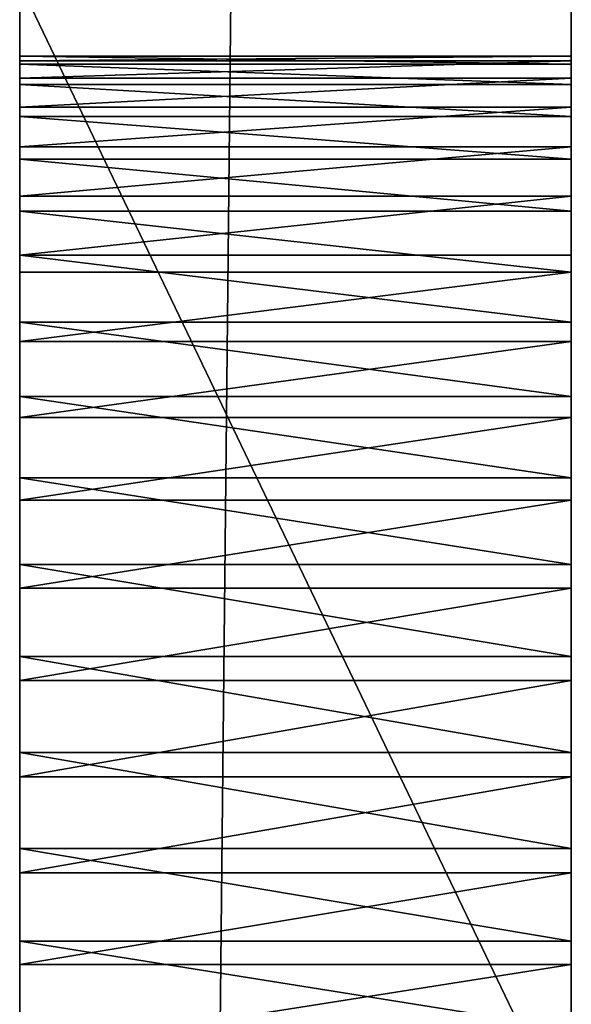
# Model space of a CAD drawing. Units: millimetres. Extents: x -774 to 772, y -752 to 824.
# Drawn here: x 740 to 755, y -165 to -139 of the extents above; entities that cross this region are included whole.
import ezdxf

# ---------------------------------------------------------------- set-up
doc = ezdxf.new("R2010")
doc.units = ezdxf.units.MM
doc.layers.get('0').update_dxf_attribs({"true_color": 0xff5454})

# ---------------------------------------------------------------- blocks, each defined once
blk = doc.blocks.new('Group_7')
for p, q in [((-10, 0), (-10, 1478.617)), ((5, 0), (5, 1478.617)), ((-10, 565.985, 299.675), (-10, 534.739, 313.297)), ((5, 565.985, 299.675), (5, 534.739, 313.297)), ((-10, 564.009, 250.291), (5, 564.009, 250.291)), ((-10, 564.009, 250.291), (-10, 563.878, 247.572)), ((-10, 563.788, 253.003), (-10, 564.009, 250.291)), ((-10, 563.878, 247.572), (5, 563.878, 247.572)), ((-10, 563.878, 247.572), (-10, 563.409, 244.957)), ((-10, 563.788, 253.003), (5, 563.788, 253.003)), ((-10, 563.233, 255.599), (-10, 563.788, 253.003)), ((5, 563.788, 253.003), (5, 564.009, 250.291)), ((5, 564.009, 250.291), (5, 563.878, 247.572)), ((5, 563.878, 247.572), (5, 563.409, 244.957)), ((5, 563.233, 255.599), (5, 563.788, 253.003)), ((-10, 563.409, 244.957), (5, 563.409, 244.957)), ((-10, 563.409, 244.957), (-10, 562.624, 242.471)), ((5, 563.409, 244.957), (5, 562.624, 242.471)), ((-10, 563.233, 255.599), (5, 563.233, 255.599)), ((-10, 562.367, 258.056), (-10, 563.233, 255.599)), ((5, 562.367, 258.056), (5, 563.233, 255.599)), ((-10, 562.624, 242.471), (5, 562.624, 242.471)), ((-10, 562.624, 242.471), (-10, 561.547, 240.139)), ((5, 562.624, 242.471), (5, 561.547, 240.139)), ((-10, 562.367, 258.056), (5, 562.367, 258.056)), ((-10, 561.213, 260.348), (-10, 562.367, 258.056)), ((5, 561.213, 260.348), (5, 562.367, 258.056)), ((-10, 561.547, 240.139), (5, 561.547, 240.139)), ((-10, 561.547, 240.139), (-10, 560.199, 237.985)), ((5, 561.547, 240.139), (5, 560.199, 237.985)), ((-10, 561.213, 260.348), (5, 561.213, 260.348)), ((-10, 559.795, 262.453), (-10, 561.213, 260.348)), ((5, 559.795, 262.453), (5, 561.213, 260.348)), ((-10, 560.199, 237.985), (5, 560.199, 237.985)), ((-10, 560.199, 237.985), (-10, 558.603, 236.032)), ((5, 560.199, 237.985), (5, 558.603, 236.032)), ((-10, 559.795, 262.453), (5, 559.795, 262.453)), ((-10, 558.136, 264.347), (-10, 559.795, 262.453)), ((5, 558.136, 264.347), (5, 559.795, 262.453)), ((-10, 558.603, 236.032), (5, 558.603, 236.032)), ((-10, 558.603, 236.032), (-10, 556.783, 234.306)), ((5, 558.603, 236.032), (5, 556.783, 234.306)), ((-10, 558.136, 264.347), (5, 558.136, 264.347)), ((-10, 556.259, 266.007), (-10, 558.136, 264.347)), ((5, 556.259, 266.007), (5, 558.136, 264.347)), ((-10, 556.783, 234.306), (5, 556.783, 234.306)), ((-10, 556.783, 234.306), (-10, 554.76, 232.831)), ((5, 556.783, 234.306), (5, 554.76, 232.831)), ((-10, 556.259, 266.007), (5, 556.259, 266.007)), ((-10, 554.189, 267.41), (-10, 556.259, 266.007)), ((5, 554.189, 267.41), (5, 556.259, 266.007)), ((-10, 554.76, 232.831), (5, 554.76, 232.831)), ((-10, 554.76, 232.831), (-10, 552.557, 231.63)), ((5, 554.76, 232.831), (5, 552.557, 231.63)), ((-10, 554.189, 267.41), (5, 554.189, 267.41)), ((-10, 551.947, 268.531), (-10, 554.189, 267.41)), ((5, 551.947, 268.531), (5, 554.189, 267.41)), ((-10, 552.557, 231.63), (5, 552.557, 231.63)), ((-10, 552.557, 231.63), (-10, 550.196, 230.729)), ((5, 552.557, 231.63), (5, 550.196, 230.729)), ((-10, 551.947, 268.531), (5, 551.947, 268.531)), ((-10, 549.558, 269.347), (-10, 551.947, 268.531)), ((5, 549.558, 269.347), (5, 551.947, 268.531)), ((-10, 550.196, 230.729), (5, 550.196, 230.729)), ((-10, 550.196, 230.729), (-10, 547.701, 230.151)), ((5, 550.196, 230.729), (5, 547.701, 230.151)), ((-10, 549.558, 269.347), (5, 549.558, 269.347)), ((-10, 547.046, 269.835), (-10, 549.558, 269.347)), ((5, 547.046, 269.835), (5, 549.558, 269.347)), ((-10, 547.701, 230.151), (5, 547.701, 230.151)), ((-10, 547.701, 230.151), (-10, 545.094, 229.922)), ((5, 547.701, 230.151), (5, 545.094, 229.922)), ((-10, 547.046, 269.835), (5, 547.046, 269.835)), ((-10, 544.432, 269.971), (-10, 547.046, 269.835)), ((5, 544.432, 269.971), (5, 547.046, 269.835)), ((-10, 545.094, 229.922), (5, 545.094, 229.922)), ((-10, 545.094, 229.922), (-10, 542.481, 230.058)), ((5, 545.094, 229.922), (5, 542.481, 230.058)), ((-10, 544.432, 269.971), (5, 544.432, 269.971)), ((-10, 541.825, 269.742), (-10, 544.432, 269.971)), ((5, 541.825, 269.742), (5, 544.432, 269.971)), ((-10, 542.481, 230.058), (5, 542.481, 230.058)), ((-10, 542.481, 230.058), (-10, 539.968, 230.546)), ((5, 542.481, 230.058), (5, 539.968, 230.546)), ((-10, 541.825, 269.742), (5, 541.825, 269.742)), ((-10, 539.33, 269.164), (-10, 541.825, 269.742)), ((5, 539.33, 269.164), (5, 541.825, 269.742)), ((-10, 539.968, 230.546), (5, 539.968, 230.546)), ((-10, 539.968, 230.546), (-10, 537.579, 231.362)), ((5, 539.968, 230.546), (5, 537.579, 231.362)), ((-10, 539.33, 269.164), (5, 539.33, 269.164)), ((-10, 536.969, 268.263), (-10, 539.33, 269.164)), ((5, 536.969, 268.263), (5, 539.33, 269.164))]:
    blk.add_line(p, q)
at = {"color": 76, "true_color": 0x428d12}
mesh = blk.add_polyface(dxfattribs=at)
corners = [(-10, 443.521, 297.313), (-10, 442.945, 344.856), (-10, 458.431, 341.155), (-10, 445.91, 296.497), (-10, 448.152, 295.376), (-10, 450.222, 293.973), (-10, 452.099, 292.313), (-10, 453.758, 290.419), (-10, 455.176, 288.314), (-10, 456.33, 286.021), (-10, 457.196, 283.565), (-10, 457.751, 280.969), (-10, 457.971, 278.257), (-10, 519.405, 319.779), (-10, 525.649, 252.321), (-10, 525.518, 249.602), (-10, 534.739, 313.297), (-10, 526.117, 254.936), (-10, 526.902, 257.422), (-10, 527.979, 259.754), (-10, 529.327, 261.908), (-10, 0), (-10, 84.39, 210.303), (-10, 1478.617), (-10, 747.296, 145.385), (-10, 269.982, 277.802), (-10, 336.513, 269.308), (-10, 339.026, 268.821), (-10, 341.639, 268.684), (-10, 344.247, 268.914), (-10, 346.742, 269.491), (-10, 349.102, 270.393), (-10, 351.305, 271.593), (-10, 353.328, 273.069), (-10, 355.149, 274.795), (-10, 356.744, 276.747), (-10, 358.092, 278.902), (-10, 359.17, 281.234), (-10, 359.954, 283.72), (-10, 431.542, 259.328), (-10, 537.579, 231.362), (-10, 452.566, 263.998), (-10, 454.162, 265.951), (-10, 455.51, 268.105), (-10, 456.587, 270.437), (-10, 535.338, 232.483), (-10, 457.372, 272.923), (-10, 457.841, 275.537), (-10, 533.267, 233.886), (-10, 531.39, 235.546), (-10, 529.731, 237.44), (-10, 528.313, 239.545), (-10, 473.754, 336.696), (-10, 527.159, 241.837), (-10, 488.979, 331.58), (-10, 526.293, 244.294), (-10, 504.173, 325.907), (-10, 525.738, 246.89)]
mesh.append_faces([[corners[k] for k in face] for face in [(0, 2, 3), (3, 2, 4), (4, 2, 5), (5, 2, 6), (6, 2, 7), (7, 2, 8), (8, 2, 9), (9, 2, 10), (10, 2, 11), (11, 2, 12), (14, 16, 17), (17, 16, 18), (18, 16, 19), (19, 16, 20), (21, 22, 23), (40, 44, 45), (45, 12, 48), (48, 12, 49), (49, 12, 50), (50, 2, 51), (51, 52, 53), (53, 54, 55), (55, 56, 57), (57, 13, 15)]], dxfattribs={"vtx0": -1, "vtx1": -1, "color": 76})
mesh.append_faces([[corners[k] for k in face] for face in [(24, 25, 26), (24, 38, 39), (50, 12, 2)]], dxfattribs={"vtx0": -1, "vtx1": -1, "vtx2": -1, "color": 76})
mesh.append_faces([[corners[k] for k in face] for face in [(0, 1, 2), (13, 14, 15), (14, 13, 16), (24, 26, 27), (24, 27, 28), (24, 28, 29), (24, 29, 30), (24, 30, 31), (24, 31, 32), (24, 32, 33), (24, 33, 34), (24, 34, 35), (24, 35, 36), (24, 36, 37), (24, 37, 38), (40, 41, 42), (40, 42, 43), (40, 43, 44), (45, 44, 46), (45, 46, 47), (45, 47, 12), (51, 2, 52), (53, 52, 54), (55, 54, 56), (57, 56, 13)]], dxfattribs={"vtx0": -1, "vtx2": -1, "color": 76})
mesh = blk.add_polyface(dxfattribs=at)
corners = [(-10, 529.327, 261.908), (-10, 534.739, 313.297), (-10, 530.923, 263.861), (-10, 532.743, 265.587), (-10, 534.766, 267.062), (-10, 565.985, 299.675), (-10, 536.969, 268.263), (-10, 539.33, 269.164), (-10, 541.825, 269.742), (-10, 544.432, 269.971), (-10, 547.046, 269.835), (-10, 549.558, 269.347), (-10, 551.947, 268.531), (-10, 554.189, 267.41), (-10, 556.259, 266.007), (-10, 558.136, 264.347), (-10, 559.795, 262.453), (-10, 561.213, 260.348), (-10, 562.367, 258.056), (-10, 563.233, 255.599), (-10, 563.788, 253.003), (-10, 564.009, 250.291), (-10, 1478.617), (-10, 84.39, 210.303), (-10, 87.004, 210.167), (-10, 89.611, 210.397), (-10, 92.106, 210.974), (-10, 94.466, 211.876), (-10, 96.67, 213.076), (-10, 98.693, 214.552), (-10, 100.513, 216.278), (-10, 102.109, 218.23), (-10, 103.456, 220.385), (-10, 104.534, 222.717), (-10, 105.318, 225.203), (-10, 105.787, 227.817), (-10, 105.918, 230.536), (-10, 163.534, 240.618), (-10, 749.781, 144.762), (-10, 266.173, 265.496), (-10, 747.296, 145.385), (-10, 431.542, 259.328), (-10, 433.931, 258.512), (-10, 436.444, 258.024), (-10, 439.057, 257.887), (-10, 441.664, 258.117), (-10, 444.159, 258.694), (-10, 446.52, 259.596), (-10, 448.723, 260.796), (-10, 450.746, 262.272), (-10, 452.566, 263.998), (-10, 744.951, 146.329), (-10, 537.579, 231.362), (-10, 640.318, 192.574), (-10, 550.196, 230.729), (-10, 552.557, 231.63), (-10, 554.76, 232.831), (-10, 556.783, 234.306), (-10, 558.603, 236.032), (-10, 560.199, 237.985), (-10, 638.135, 193.814), (-10, 561.547, 240.139), (-10, 562.624, 242.471), (-10, 632.783, 199.066)]
mesh.append_faces([[corners[k] for k in face] for face in [(0, 1, 2), (2, 1, 3), (3, 1, 4), (4, 5, 6), (6, 5, 7), (7, 5, 8), (8, 5, 9), (9, 5, 10), (10, 5, 11), (11, 5, 12), (12, 5, 13), (13, 5, 14), (14, 5, 15), (15, 5, 16), (16, 5, 17), (17, 5, 18), (18, 5, 19), (19, 5, 20), (20, 5, 21), (38, 39, 40)]], dxfattribs={"vtx0": -1, "vtx1": -1, "color": 76})
mesh.append_faces([[corners[k] for k in face] for face in [(22, 36, 37), (51, 50, 52), (63, 21, 5)]], dxfattribs={"vtx0": -1, "vtx1": -1, "vtx2": -1, "color": 76})
mesh.append_faces([[corners[k] for k in face] for face in [(4, 1, 5), (22, 23, 24), (22, 24, 25), (22, 25, 26), (22, 26, 27), (22, 27, 28), (22, 28, 29), (22, 29, 30), (22, 30, 31), (22, 31, 32), (22, 32, 33), (22, 33, 34), (22, 34, 35), (22, 35, 36), (40, 41, 42), (40, 42, 43), (40, 43, 44), (40, 44, 45), (40, 45, 46), (40, 46, 47), (40, 47, 48), (40, 48, 49), (40, 49, 50), (53, 54, 55), (53, 55, 56), (53, 56, 57), (53, 57, 58), (53, 58, 59), (60, 59, 61), (60, 61, 62)]], dxfattribs={"vtx0": -1, "vtx2": -1, "color": 76})
mesh = blk.add_polyface(dxfattribs=at)
corners = [(-10, 624.127, 278.256), (-10, 629.446, 214.148), (-10, 629.18, 211.439), (-10, 636.56, 274.898), (-10, 630.044, 216.734), (-10, 630.951, 219.173), (-10, 632.143, 221.444), (-10, 633.596, 223.524), (-10, 635.287, 225.388), (-10, 637.191, 227.013), (-10, 648.738, 271.825), (-10, 639.284, 228.378), (-10, 641.544, 229.458), (-10, 643.946, 230.231), (-10, 646.467, 230.673), (-10, 649.082, 230.763), (-10, 660.673, 269.03), (-10, 651.685, 230.486), (-10, 654.17, 229.863), (-10, 656.515, 228.92), (-10, 658.698, 227.679), (-10, 1478.617), (-10, 163.534, 240.618), (-10, 166.147, 240.482), (-10, 168.755, 240.711), (-10, 171.25, 241.289), (-10, 173.61, 242.19), (-10, 175.813, 243.391), (-10, 177.836, 244.866), (-10, 179.657, 246.592), (-10, 181.252, 248.545), (-10, 182.6, 250.7), (-10, 183.678, 253.032), (-10, 184.462, 255.517), (-10, 747.296, 145.385), (-10, 452.566, 263.998), (-10, 744.951, 146.329), (-10, 537.579, 231.362), (-10, 539.968, 230.546), (-10, 542.481, 230.058), (-10, 545.094, 229.922), (-10, 547.701, 230.151), (-10, 550.196, 230.729), (-10, 640.318, 192.574), (-10, 560.199, 237.985), (-10, 638.135, 193.814), (-10, 562.624, 242.471), (-10, 563.409, 244.957), (-10, 563.878, 247.572), (-10, 636.137, 195.326), (-10, 564.009, 250.291), (-10, 634.345, 197.085), (-10, 632.783, 199.066), (-10, 565.985, 299.675), (-10, 631.471, 201.245), (-10, 582.03, 292.738), (-10, 630.433, 203.596), (-10, 598.446, 285.851), (-10, 629.69, 206.096), (-10, 611.426, 281.905), (-10, 629.265, 208.718)]
mesh.append_faces([[corners[k] for k in face] for face in [(1, 3, 4), (4, 3, 5), (5, 3, 6), (6, 3, 7), (7, 3, 8), (8, 3, 9), (9, 10, 11), (11, 10, 12), (12, 10, 13), (13, 10, 14), (14, 10, 15), (15, 16, 17), (17, 16, 18), (18, 16, 19), (19, 16, 20), (34, 35, 36), (43, 44, 45), (45, 48, 49), (49, 50, 51), (51, 50, 52), (52, 53, 54), (54, 55, 56), (56, 57, 58), (58, 59, 60), (60, 0, 2)]], dxfattribs={"vtx0": -1, "vtx1": -1, "color": 76})
mesh.append_faces([[corners[k] for k in face] for face in [(36, 42, 43)]], dxfattribs={"vtx0": -1, "vtx1": -1, "vtx2": -1, "color": 76})
mesh.append_faces([[corners[k] for k in face] for face in [(0, 1, 2), (1, 0, 3), (9, 3, 10), (15, 10, 16), (21, 22, 23), (21, 23, 24), (21, 24, 25), (21, 25, 26), (21, 26, 27), (21, 27, 28), (21, 28, 29), (21, 29, 30), (21, 30, 31), (21, 31, 32), (21, 32, 33), (36, 37, 38), (36, 38, 39), (36, 39, 40), (36, 40, 41), (36, 41, 42), (45, 46, 47), (45, 47, 48), (49, 48, 50), (54, 53, 55), (56, 55, 57), (58, 57, 59), (60, 59, 0)]], dxfattribs={"vtx0": -1, "vtx2": -1, "color": 76})
mesh = blk.add_polyface(dxfattribs=at)
corners = [(-10, 751.1, 184.428), (-10, 759.74, 259.004), (-10, 753.716, 184.517), (-10, 756.319, 184.24), (-10, 758.804, 183.617), (-10, 761.149, 182.674), (-10, 770.642, 260.503), (-10, 763.332, 181.433), (-10, 765.33, 179.922), (-10, 767.121, 178.163), (-10, 768.684, 176.182), (-10, 769.995, 174.003), (-10, 771.033, 171.652), (-10, 781.726, 262.249), (-10, 771.776, 169.152), (-10, 772.201, 166.53), (-10, 772.287, 163.808), (-10, 828.129, 271.825), (-10, 823.631, 209.509), (-10, 816.194, 269.029), (-10, 823.897, 212.218), (-10, 824.495, 214.804), (-10, 825.402, 217.244), (-10, 826.594, 219.515), (-10, 828.047, 221.594), (-10, 829.738, 223.458), (-10, 840.307, 274.898), (-10, 831.642, 225.083), (-10, 833.736, 226.448), (-10, 835.996, 227.528), (-10, 838.398, 228.301), (-10, 840.918, 228.744), (-10, 852.74, 278.256), (-10, 843.533, 228.833), (-10, 846.137, 228.556), (-10, 848.622, 227.933), (-10, 850.967, 226.99), (-10, 853.149, 225.749), (-10, 865.441, 281.905), (-10, 855.147, 224.238), (-10, 856.939, 222.479), (-10, 1478.617), (-10, 184.462, 255.517), (-10, 749.781, 144.762), (-10, 837.114, 189.7), (-10, 834.769, 190.644), (-10, 832.586, 191.885), (-10, 830.588, 193.396), (-10, 828.797, 195.155), (-10, 827.234, 197.136), (-10, 825.923, 199.315), (-10, 793.005, 264.248), (-10, 824.885, 201.666), (-10, 804.49, 266.506), (-10, 824.142, 204.166), (-10, 823.716, 206.789)]
mesh.append_faces([[corners[k] for k in face] for face in [(0, 1, 2), (2, 1, 3), (3, 1, 4), (4, 1, 5), (5, 6, 7), (7, 6, 8), (8, 6, 9), (9, 6, 10), (10, 6, 11), (11, 6, 12), (12, 13, 14), (14, 13, 15), (15, 13, 16), (17, 18, 19), (18, 17, 20), (20, 17, 21), (21, 17, 22), (22, 17, 23), (23, 17, 24), (24, 17, 25), (25, 26, 27), (27, 26, 28), (28, 26, 29), (29, 26, 30), (30, 26, 31), (31, 32, 33), (33, 32, 34), (34, 32, 35), (35, 32, 36), (36, 32, 37), (37, 38, 39), (39, 38, 40), (44, 16, 45), (45, 16, 46), (46, 16, 47), (47, 16, 48), (48, 16, 49), (49, 13, 50), (50, 51, 52), (52, 53, 54), (54, 53, 55), (55, 19, 18)]], dxfattribs={"vtx0": -1, "vtx1": -1, "color": 76})
mesh.append_faces([[corners[k] for k in face] for face in [(41, 42, 43), (49, 16, 13)]], dxfattribs={"vtx0": -1, "vtx1": -1, "vtx2": -1, "color": 76})
mesh.append_faces([[corners[k] for k in face] for face in [(5, 1, 6), (12, 6, 13), (25, 17, 26), (31, 26, 32), (37, 32, 38), (50, 13, 51), (52, 51, 53), (55, 53, 19)]], dxfattribs={"vtx0": -1, "vtx2": -1, "color": 76})
mesh = blk.add_polyface(dxfattribs=at)
corners = [(5, 1478.617), (-10, 0), (-10, 1478.617), (5, 0)]
mesh.append_faces([[corners[k] for k in face] for face in [(0, 1, 2), (1, 0, 3)]], dxfattribs={"vtx0": -1, "color": 76})
mesh = blk.add_polyface(dxfattribs=at)
corners = [(5, 84.39, 210.303), (5, 0), (5, 1478.617), (5, 269.982, 277.802), (5, 747.296, 145.385), (5, 336.513, 269.308), (5, 339.026, 268.821), (5, 341.639, 268.684), (5, 344.247, 268.914), (5, 346.742, 269.491), (5, 349.102, 270.393), (5, 351.305, 271.593), (5, 353.328, 273.069), (5, 355.149, 274.795), (5, 356.744, 276.747), (5, 358.092, 278.902), (5, 359.17, 281.234), (5, 359.954, 283.72), (5, 431.542, 259.328), (5, 452.566, 263.998), (5, 537.579, 231.362), (5, 454.162, 265.951), (5, 455.51, 268.105), (5, 456.587, 270.437), (5, 535.338, 232.483), (5, 457.372, 272.923), (5, 457.841, 275.537), (5, 457.971, 278.257), (5, 533.267, 233.886), (5, 531.39, 235.546), (5, 529.731, 237.44), (5, 458.431, 341.155), (5, 528.313, 239.545), (5, 473.754, 336.696), (5, 527.159, 241.837), (5, 488.979, 331.58), (5, 526.293, 244.294), (5, 504.173, 325.907), (5, 525.738, 246.89), (5, 519.405, 319.779), (5, 525.518, 249.602), (5, 525.649, 252.321), (5, 534.739, 313.297), (5, 526.117, 254.936), (5, 526.902, 257.422), (5, 527.979, 259.754), (5, 529.327, 261.908), (5, 442.945, 344.856), (5, 443.521, 297.313), (5, 445.91, 296.497), (5, 448.152, 295.376), (5, 450.222, 293.973), (5, 452.099, 292.313), (5, 453.758, 290.419), (5, 455.176, 288.314), (5, 456.33, 286.021), (5, 457.196, 283.565), (5, 457.751, 280.969)]
mesh.append_faces([[corners[k] for k in face] for face in [(5, 4, 6), (6, 4, 7), (7, 4, 8), (8, 4, 9), (9, 4, 10), (10, 4, 11), (11, 4, 12), (12, 4, 13), (13, 4, 14), (14, 4, 15), (15, 4, 16), (16, 4, 17), (19, 20, 21), (21, 20, 22), (22, 20, 23), (23, 24, 25), (25, 24, 26), (26, 24, 27), (31, 32, 33), (33, 34, 35), (35, 36, 37), (37, 38, 39), (39, 41, 42), (41, 39, 40), (47, 48, 31)]], dxfattribs={"vtx0": -1, "vtx1": -1, "color": 76})
mesh.append_faces([[corners[k] for k in face] for face in [(3, 4, 5), (17, 4, 18), (27, 30, 31)]], dxfattribs={"vtx0": -1, "vtx1": -1, "vtx2": -1, "color": 76})
mesh.append_faces([[corners[k] for k in face] for face in [(0, 1, 2), (23, 20, 24), (27, 24, 28), (27, 28, 29), (27, 29, 30), (31, 30, 32), (33, 32, 34), (35, 34, 36), (37, 36, 38), (39, 38, 40), (42, 41, 43), (42, 43, 44), (42, 44, 45), (42, 45, 46), (31, 48, 49), (31, 49, 50), (31, 50, 51), (31, 51, 52), (31, 52, 53), (31, 53, 54), (31, 54, 55), (31, 55, 56), (31, 56, 57), (31, 57, 27)]], dxfattribs={"vtx0": -1, "vtx2": -1, "color": 76})
mesh = blk.add_polyface(dxfattribs=at)
corners = [(5, 84.39, 210.303), (5, 1478.617), (5, 87.004, 210.167), (5, 89.611, 210.397), (5, 92.106, 210.974), (5, 94.466, 211.876), (5, 96.67, 213.076), (5, 98.693, 214.552), (5, 100.513, 216.278), (5, 102.109, 218.23), (5, 103.456, 220.385), (5, 104.534, 222.717), (5, 105.318, 225.203), (5, 105.787, 227.817), (5, 105.918, 230.536), (5, 163.534, 240.618), (5, 266.173, 265.496), (5, 749.781, 144.762), (5, 747.296, 145.385), (5, 431.542, 259.328), (5, 433.931, 258.512), (5, 436.444, 258.024), (5, 439.057, 257.887), (5, 441.664, 258.117), (5, 444.159, 258.694), (5, 446.52, 259.596), (5, 448.723, 260.796), (5, 450.746, 262.272), (5, 452.566, 263.998), (5, 744.951, 146.329), (5, 537.579, 231.362), (5, 550.196, 230.729), (5, 640.318, 192.574), (5, 552.557, 231.63), (5, 554.76, 232.831), (5, 556.783, 234.306), (5, 558.603, 236.032), (5, 560.199, 237.985), (5, 638.135, 193.814), (5, 561.547, 240.139), (5, 562.624, 242.471), (5, 564.009, 250.291), (5, 632.783, 199.066), (5, 565.985, 299.675), (5, 534.739, 313.297), (5, 529.327, 261.908), (5, 530.923, 263.861), (5, 532.743, 265.587), (5, 534.766, 267.062), (5, 536.969, 268.263), (5, 539.33, 269.164), (5, 541.825, 269.742), (5, 544.432, 269.971), (5, 547.046, 269.835), (5, 549.558, 269.347), (5, 551.947, 268.531), (5, 554.189, 267.41), (5, 556.259, 266.007), (5, 558.136, 264.347), (5, 559.795, 262.453), (5, 561.213, 260.348), (5, 562.367, 258.056), (5, 563.233, 255.599), (5, 563.788, 253.003)]
mesh.append_faces([[corners[k] for k in face] for face in [(0, 1, 2), (2, 1, 3), (3, 1, 4), (4, 1, 5), (5, 1, 6), (6, 1, 7), (7, 1, 8), (8, 1, 9), (9, 1, 10), (10, 1, 11), (11, 1, 12), (12, 1, 13), (13, 1, 14), (19, 18, 20), (20, 18, 21), (21, 18, 22), (22, 18, 23), (23, 18, 24), (24, 18, 25), (25, 18, 26), (26, 18, 27), (27, 18, 28), (31, 32, 33), (33, 32, 34), (34, 32, 35), (35, 32, 36), (36, 32, 37), (37, 38, 39), (39, 38, 40), (44, 48, 43)]], dxfattribs={"vtx0": -1, "vtx1": -1, "color": 76})
mesh.append_faces([[corners[k] for k in face] for face in [(14, 1, 15), (28, 29, 30), (41, 42, 43)]], dxfattribs={"vtx0": -1, "vtx1": -1, "vtx2": -1, "color": 76})
mesh.append_faces([[corners[k] for k in face] for face in [(16, 17, 18), (44, 45, 46), (44, 46, 47), (44, 47, 48), (43, 48, 49), (43, 49, 50), (43, 50, 51), (43, 51, 52), (43, 52, 53), (43, 53, 54), (43, 54, 55), (43, 55, 56), (43, 56, 57), (43, 57, 58), (43, 58, 59), (43, 59, 60), (43, 60, 61), (43, 61, 62), (43, 62, 63), (43, 63, 41)]], dxfattribs={"vtx0": -1, "vtx2": -1, "color": 76})
mesh = blk.add_polyface(dxfattribs=at)
corners = [(5, 624.127, 278.256), (5, 629.446, 214.148), (5, 636.56, 274.898), (5, 629.18, 211.439), (5, 630.044, 216.734), (5, 630.951, 219.173), (5, 632.143, 221.444), (5, 633.596, 223.524), (5, 635.287, 225.388), (5, 637.191, 227.013), (5, 648.738, 271.825), (5, 639.284, 228.378), (5, 641.544, 229.458), (5, 643.946, 230.231), (5, 646.467, 230.673), (5, 649.082, 230.763), (5, 660.673, 269.03), (5, 651.685, 230.486), (5, 654.17, 229.863), (5, 656.515, 228.92), (5, 658.698, 227.679), (5, 163.534, 240.618), (5, 1478.617), (5, 166.147, 240.482), (5, 168.755, 240.711), (5, 171.25, 241.289), (5, 173.61, 242.19), (5, 175.813, 243.391), (5, 177.836, 244.866), (5, 179.657, 246.592), (5, 181.252, 248.545), (5, 182.6, 250.7), (5, 183.678, 253.032), (5, 184.462, 255.517), (5, 452.566, 263.998), (5, 747.296, 145.385), (5, 744.951, 146.329), (5, 537.579, 231.362), (5, 539.968, 230.546), (5, 542.481, 230.058), (5, 545.094, 229.922), (5, 547.701, 230.151), (5, 550.196, 230.729), (5, 640.318, 192.574), (5, 560.199, 237.985), (5, 638.135, 193.814), (5, 562.624, 242.471), (5, 563.409, 244.957), (5, 563.878, 247.572), (5, 636.137, 195.326), (5, 564.009, 250.291), (5, 634.345, 197.085), (5, 632.783, 199.066), (5, 565.985, 299.675), (5, 631.471, 201.245), (5, 582.03, 292.738), (5, 630.433, 203.596), (5, 598.446, 285.851), (5, 629.69, 206.096), (5, 611.426, 281.905), (5, 629.265, 208.718)]
mesh.append_faces([[corners[k] for k in face] for face in [(0, 1, 2), (1, 0, 3), (2, 9, 10), (10, 15, 16), (21, 22, 23), (23, 22, 24), (24, 22, 25), (25, 22, 26), (26, 22, 27), (27, 22, 28), (28, 22, 29), (29, 22, 30), (30, 22, 31), (31, 22, 32), (32, 22, 33), (37, 36, 38), (38, 36, 39), (39, 36, 40), (40, 36, 41), (41, 36, 42), (46, 45, 47), (47, 45, 48), (48, 49, 50), (53, 54, 55), (55, 56, 57), (57, 58, 59), (59, 60, 0)]], dxfattribs={"vtx0": -1, "vtx1": -1, "color": 76})
mesh.append_faces([[corners[k] for k in face] for face in [(42, 36, 43)]], dxfattribs={"vtx0": -1, "vtx1": -1, "vtx2": -1, "color": 76})
mesh.append_faces([[corners[k] for k in face] for face in [(2, 1, 4), (2, 4, 5), (2, 5, 6), (2, 6, 7), (2, 7, 8), (2, 8, 9), (10, 9, 11), (10, 11, 12), (10, 12, 13), (10, 13, 14), (10, 14, 15), (16, 15, 17), (16, 17, 18), (16, 18, 19), (16, 19, 20), (34, 35, 36), (44, 43, 45), (48, 45, 49), (50, 49, 51), (50, 51, 52), (53, 52, 54), (55, 54, 56), (57, 56, 58), (59, 58, 60), (0, 60, 3)]], dxfattribs={"vtx0": -1, "vtx2": -1, "color": 76})
mesh = blk.add_polyface(dxfattribs=at)
corners = [(5, 759.74, 259.004), (5, 751.1, 184.428), (5, 753.716, 184.517), (5, 756.319, 184.24), (5, 758.804, 183.617), (5, 761.149, 182.674), (5, 770.642, 260.503), (5, 763.332, 181.433), (5, 765.33, 179.922), (5, 767.121, 178.163), (5, 768.684, 176.182), (5, 769.995, 174.003), (5, 771.033, 171.652), (5, 781.726, 262.249), (5, 771.776, 169.152), (5, 772.201, 166.53), (5, 772.287, 163.808), (5, 823.631, 209.509), (5, 828.129, 271.825), (5, 816.194, 269.029), (5, 823.897, 212.218), (5, 824.495, 214.804), (5, 825.402, 217.244), (5, 826.594, 219.515), (5, 828.047, 221.594), (5, 829.738, 223.458), (5, 840.307, 274.898), (5, 831.642, 225.083), (5, 833.736, 226.448), (5, 835.996, 227.528), (5, 838.398, 228.301), (5, 840.918, 228.744), (5, 852.74, 278.256), (5, 843.533, 228.833), (5, 846.137, 228.556), (5, 848.622, 227.933), (5, 850.967, 226.99), (5, 853.149, 225.749), (5, 865.441, 281.905), (5, 855.147, 224.238), (5, 856.939, 222.479), (5, 184.462, 255.517), (5, 1478.617), (5, 749.781, 144.762), (5, 837.114, 189.7), (5, 834.769, 190.644), (5, 832.586, 191.885), (5, 830.588, 193.396), (5, 828.797, 195.155), (5, 827.234, 197.136), (5, 825.923, 199.315), (5, 793.005, 264.248), (5, 824.885, 201.666), (5, 804.49, 266.506), (5, 824.142, 204.166), (5, 823.716, 206.789)]
mesh.append_faces([[corners[k] for k in face] for face in [(0, 5, 6), (6, 12, 13), (18, 25, 26), (26, 31, 32), (32, 37, 38), (13, 50, 51), (51, 52, 53), (53, 55, 19)]], dxfattribs={"vtx0": -1, "vtx1": -1, "color": 76})
mesh.append_faces([[corners[k] for k in face] for face in [(41, 42, 43), (16, 49, 13)]], dxfattribs={"vtx0": -1, "vtx1": -1, "vtx2": -1, "color": 76})
mesh.append_faces([[corners[k] for k in face] for face in [(0, 1, 2), (0, 2, 3), (0, 3, 4), (0, 4, 5), (6, 5, 7), (6, 7, 8), (6, 8, 9), (6, 9, 10), (6, 10, 11), (6, 11, 12), (13, 12, 14), (13, 14, 15), (13, 15, 16), (17, 18, 19), (18, 17, 20), (18, 20, 21), (18, 21, 22), (18, 22, 23), (18, 23, 24), (18, 24, 25), (26, 25, 27), (26, 27, 28), (26, 28, 29), (26, 29, 30), (26, 30, 31), (32, 31, 33), (32, 33, 34), (32, 34, 35), (32, 35, 36), (32, 36, 37), (38, 37, 39), (38, 39, 40), (16, 44, 45), (16, 45, 46), (16, 46, 47), (16, 47, 48), (16, 48, 49), (13, 49, 50), (51, 50, 52), (53, 52, 54), (53, 54, 55), (19, 55, 17)]], dxfattribs={"vtx0": -1, "vtx2": -1, "color": 76})
mesh = blk.add_polyface(dxfattribs=at)
corners = [(-10, 357.758, 299.111), (-10, 356.774, 353.891), (-10, 370.693, 353.359), (-10, 358.912, 296.818), (-10, 359.778, 294.362), (-10, 360.333, 291.766), (-10, 360.554, 289.054), (-10, 411.213, 349.576), (-10, 419.612, 280.287), (-10, 419.481, 277.568), (-10, 427.228, 347.696), (-10, 420.08, 282.902), (-10, 420.865, 285.387), (-10, 421.942, 287.719), (-10, 423.29, 289.874), (-10, 424.886, 291.826), (-10, 426.706, 293.553), (-10, 428.729, 295.028), (-10, 442.945, 344.856), (-10, 430.932, 296.229), (-10, 433.293, 297.13), (-10, 435.788, 297.708), (-10, 438.395, 297.937), (-10, 441.009, 297.801), (-10, 443.521, 297.313), (-10, 749.781, 144.762), (-10, 184.462, 255.517), (-10, 184.931, 258.132), (-10, 185.062, 260.851), (-10, 245.941, 258.056), (-10, 248.454, 257.569), (-10, 251.068, 257.432), (-10, 253.675, 257.662), (-10, 256.17, 258.239), (-10, 258.53, 259.141), (-10, 260.733, 260.341), (-10, 262.756, 261.817), (-10, 264.577, 263.543), (-10, 266.173, 265.496), (-10, 747.296, 145.385), (-10, 267.52, 267.65), (-10, 268.598, 269.982), (-10, 269.382, 272.468), (-10, 269.851, 275.082), (-10, 269.982, 277.802), (-10, 431.542, 259.328), (-10, 359.954, 283.72), (-10, 360.423, 286.334), (-10, 429.301, 260.449), (-10, 427.23, 261.851), (-10, 425.353, 263.511), (-10, 423.694, 265.406), (-10, 422.276, 267.511), (-10, 421.122, 269.803), (-10, 384.431, 352.467), (-10, 420.256, 272.259), (-10, 397.95, 351.208), (-10, 419.701, 274.856)]
mesh.append_faces([[corners[k] for k in face] for face in [(0, 2, 3), (3, 2, 4), (4, 2, 5), (5, 2, 6), (8, 10, 11), (11, 10, 12), (12, 10, 13), (13, 10, 14), (14, 10, 15), (15, 10, 16), (16, 10, 17), (17, 18, 19), (19, 18, 20), (20, 18, 21), (21, 18, 22), (22, 18, 23), (23, 18, 24), (45, 6, 48), (48, 6, 49), (49, 6, 50), (50, 6, 51), (51, 6, 52), (52, 2, 53), (53, 54, 55), (55, 56, 57), (57, 7, 9)]], dxfattribs={"vtx0": -1, "vtx1": -1, "color": 76})
mesh.append_faces([[corners[k] for k in face] for face in [(25, 28, 29), (52, 6, 2)]], dxfattribs={"vtx0": -1, "vtx1": -1, "vtx2": -1, "color": 76})
mesh.append_faces([[corners[k] for k in face] for face in [(0, 1, 2), (7, 8, 9), (8, 7, 10), (17, 10, 18), (25, 26, 27), (25, 27, 28), (25, 29, 30), (25, 30, 31), (25, 31, 32), (25, 32, 33), (25, 33, 34), (25, 34, 35), (25, 35, 36), (25, 36, 37), (25, 37, 38), (39, 38, 40), (39, 40, 41), (39, 41, 42), (39, 42, 43), (39, 43, 44), (45, 46, 47), (45, 47, 6), (53, 2, 54), (55, 54, 56), (57, 56, 7)]], dxfattribs={"vtx0": -1, "vtx2": -1, "color": 76})
mesh = blk.add_polyface(dxfattribs=at)
corners = [(5, 184.462, 255.517), (5, 749.781, 144.762), (5, 184.931, 258.132), (5, 185.062, 260.851), (5, 245.941, 258.056), (5, 248.454, 257.569), (5, 251.068, 257.432), (5, 253.675, 257.662), (5, 256.17, 258.239), (5, 258.53, 259.141), (5, 260.733, 260.341), (5, 262.756, 261.817), (5, 264.577, 263.543), (5, 266.173, 265.496), (5, 747.296, 145.385), (5, 267.52, 267.65), (5, 268.598, 269.982), (5, 269.382, 272.468), (5, 269.851, 275.082), (5, 269.982, 277.802), (5, 359.954, 283.72), (5, 431.542, 259.328), (5, 360.423, 286.334), (5, 360.554, 289.054), (5, 429.301, 260.449), (5, 427.23, 261.851), (5, 425.353, 263.511), (5, 423.694, 265.406), (5, 422.276, 267.511), (5, 370.693, 353.359), (5, 421.122, 269.803), (5, 384.431, 352.467), (5, 420.256, 272.259), (5, 397.95, 351.208), (5, 419.701, 274.856), (5, 411.213, 349.576), (5, 419.481, 277.568), (5, 419.612, 280.287), (5, 427.228, 347.696), (5, 420.08, 282.902), (5, 420.865, 285.387), (5, 421.942, 287.719), (5, 423.29, 289.874), (5, 424.886, 291.826), (5, 426.706, 293.553), (5, 428.729, 295.028), (5, 442.945, 344.856), (5, 430.932, 296.229), (5, 433.293, 297.13), (5, 435.788, 297.708), (5, 438.395, 297.937), (5, 441.009, 297.801), (5, 443.521, 297.313), (5, 356.774, 353.891), (5, 357.758, 299.111), (5, 358.912, 296.818), (5, 359.778, 294.362), (5, 360.333, 291.766)]
mesh.append_faces([[corners[k] for k in face] for face in [(0, 1, 2), (2, 1, 3), (4, 1, 5), (5, 1, 6), (6, 1, 7), (7, 1, 8), (8, 1, 9), (9, 1, 10), (10, 1, 11), (11, 1, 12), (12, 1, 13), (13, 14, 15), (15, 14, 16), (16, 14, 17), (17, 14, 18), (18, 14, 19), (20, 21, 22), (22, 21, 23), (29, 30, 31), (31, 32, 33), (33, 34, 35), (35, 37, 38), (37, 35, 36), (38, 45, 46), (53, 54, 29)]], dxfattribs={"vtx0": -1, "vtx1": -1, "color": 76})
mesh.append_faces([[corners[k] for k in face] for face in [(3, 1, 4), (23, 28, 29)]], dxfattribs={"vtx0": -1, "vtx1": -1, "vtx2": -1, "color": 76})
mesh.append_faces([[corners[k] for k in face] for face in [(23, 21, 24), (23, 24, 25), (23, 25, 26), (23, 26, 27), (23, 27, 28), (29, 28, 30), (31, 30, 32), (33, 32, 34), (35, 34, 36), (38, 37, 39), (38, 39, 40), (38, 40, 41), (38, 41, 42), (38, 42, 43), (38, 43, 44), (38, 44, 45), (46, 45, 47), (46, 47, 48), (46, 48, 49), (46, 49, 50), (46, 50, 51), (46, 51, 52), (29, 54, 55), (29, 55, 56), (29, 56, 57), (29, 57, 23)]], dxfattribs={"vtx0": -1, "vtx2": -1, "color": 76})
mesh = blk.add_polyface(dxfattribs=at)
corners = [(5, 534.739, 313.297), (-10, 565.985, 299.675), (-10, 534.739, 313.297), (5, 565.985, 299.675)]
mesh.append_faces([[corners[k] for k in face] for face in [(0, 1, 2), (1, 0, 3)]], dxfattribs={"vtx0": -1, "color": 76})
mesh = blk.add_polyface(dxfattribs=at)
corners = [(5, 563.788, 253.003), (-10, 564.009, 250.291), (5, 564.009, 250.291), (-10, 563.788, 253.003)]
mesh.append_faces([[corners[k] for k in face] for face in [(0, 1, 2), (1, 0, 3)]], dxfattribs={"vtx0": -1, "color": 76})
mesh = blk.add_polyface(dxfattribs=at)
corners = [(5, 564.009, 250.291), (-10, 563.878, 247.572), (5, 563.878, 247.572), (-10, 564.009, 250.291)]
mesh.append_faces([[corners[k] for k in face] for face in [(0, 1, 2), (1, 0, 3)]], dxfattribs={"vtx0": -1, "color": 76})
mesh = blk.add_polyface(dxfattribs=at)
corners = [(5, 563.878, 247.572), (-10, 563.409, 244.957), (5, 563.409, 244.957), (-10, 563.878, 247.572)]
mesh.append_faces([[corners[k] for k in face] for face in [(0, 1, 2), (1, 0, 3)]], dxfattribs={"vtx0": -1, "color": 76})
mesh = blk.add_polyface(dxfattribs=at)
corners = [(5, 563.233, 255.599), (-10, 563.788, 253.003), (5, 563.788, 253.003), (-10, 563.233, 255.599)]
mesh.append_faces([[corners[k] for k in face] for face in [(0, 1, 2), (1, 0, 3)]], dxfattribs={"vtx0": -1, "color": 76})
mesh = blk.add_polyface(dxfattribs=at)
corners = [(5, 563.409, 244.957), (-10, 562.624, 242.471), (5, 562.624, 242.471), (-10, 563.409, 244.957)]
mesh.append_faces([[corners[k] for k in face] for face in [(0, 1, 2), (1, 0, 3)]], dxfattribs={"vtx0": -1, "color": 76})
mesh = blk.add_polyface(dxfattribs=at)
corners = [(5, 562.367, 258.056), (-10, 563.233, 255.599), (5, 563.233, 255.599), (-10, 562.367, 258.056)]
mesh.append_faces([[corners[k] for k in face] for face in [(0, 1, 2), (1, 0, 3)]], dxfattribs={"vtx0": -1, "color": 76})
mesh = blk.add_polyface(dxfattribs=at)
corners = [(5, 562.624, 242.471), (-10, 561.547, 240.139), (5, 561.547, 240.139), (-10, 562.624, 242.471)]
mesh.append_faces([[corners[k] for k in face] for face in [(0, 1, 2), (1, 0, 3)]], dxfattribs={"vtx0": -1, "color": 76})
mesh = blk.add_polyface(dxfattribs=at)
corners = [(5, 561.213, 260.348), (-10, 562.367, 258.056), (5, 562.367, 258.056), (-10, 561.213, 260.348)]
mesh.append_faces([[corners[k] for k in face] for face in [(0, 1, 2), (1, 0, 3)]], dxfattribs={"vtx0": -1, "color": 76})
mesh = blk.add_polyface(dxfattribs=at)
corners = [(5, 561.547, 240.139), (-10, 560.199, 237.985), (5, 560.199, 237.985), (-10, 561.547, 240.139)]
mesh.append_faces([[corners[k] for k in face] for face in [(0, 1, 2), (1, 0, 3)]], dxfattribs={"vtx0": -1, "color": 76})
mesh = blk.add_polyface(dxfattribs=at)
corners = [(5, 559.795, 262.453), (-10, 561.213, 260.348), (5, 561.213, 260.348), (-10, 559.795, 262.453)]
mesh.append_faces([[corners[k] for k in face] for face in [(0, 1, 2), (1, 0, 3)]], dxfattribs={"vtx0": -1, "color": 76})
mesh = blk.add_polyface(dxfattribs=at)
corners = [(5, 560.199, 237.985), (-10, 558.603, 236.032), (5, 558.603, 236.032), (-10, 560.199, 237.985)]
mesh.append_faces([[corners[k] for k in face] for face in [(0, 1, 2), (1, 0, 3)]], dxfattribs={"vtx0": -1, "color": 76})
mesh = blk.add_polyface(dxfattribs=at)
corners = [(5, 558.136, 264.347), (-10, 559.795, 262.453), (5, 559.795, 262.453), (-10, 558.136, 264.347)]
mesh.append_faces([[corners[k] for k in face] for face in [(0, 1, 2), (1, 0, 3)]], dxfattribs={"vtx0": -1, "color": 76})
mesh = blk.add_polyface(dxfattribs=at)
corners = [(5, 556.783, 234.306), (-10, 558.603, 236.032), (-10, 556.783, 234.306), (5, 558.603, 236.032)]
mesh.append_faces([[corners[k] for k in face] for face in [(0, 1, 2), (1, 0, 3)]], dxfattribs={"vtx0": -1, "color": 76})
mesh = blk.add_polyface(dxfattribs=at)
corners = [(5, 558.136, 264.347), (-10, 556.259, 266.007), (-10, 558.136, 264.347), (5, 556.259, 266.007)]
mesh.append_faces([[corners[k] for k in face] for face in [(0, 1, 2), (1, 0, 3)]], dxfattribs={"vtx0": -1, "color": 76})
mesh = blk.add_polyface(dxfattribs=at)
corners = [(5, 554.76, 232.831), (-10, 556.783, 234.306), (-10, 554.76, 232.831), (5, 556.783, 234.306)]
mesh.append_faces([[corners[k] for k in face] for face in [(0, 1, 2), (1, 0, 3)]], dxfattribs={"vtx0": -1, "color": 76})
mesh = blk.add_polyface(dxfattribs=at)
corners = [(5, 556.259, 266.007), (-10, 554.189, 267.41), (-10, 556.259, 266.007), (5, 554.189, 267.41)]
mesh.append_faces([[corners[k] for k in face] for face in [(0, 1, 2), (1, 0, 3)]], dxfattribs={"vtx0": -1, "color": 76})
mesh = blk.add_polyface(dxfattribs=at)
corners = [(5, 552.557, 231.63), (-10, 554.76, 232.831), (-10, 552.557, 231.63), (5, 554.76, 232.831)]
mesh.append_faces([[corners[k] for k in face] for face in [(0, 1, 2), (1, 0, 3)]], dxfattribs={"vtx0": -1, "color": 76})
mesh = blk.add_polyface(dxfattribs=at)
corners = [(5, 554.189, 267.41), (-10, 551.947, 268.531), (-10, 554.189, 267.41), (5, 551.947, 268.531)]
mesh.append_faces([[corners[k] for k in face] for face in [(0, 1, 2), (1, 0, 3)]], dxfattribs={"vtx0": -1, "color": 76})
mesh = blk.add_polyface(dxfattribs=at)
corners = [(5, 550.196, 230.729), (-10, 552.557, 231.63), (-10, 550.196, 230.729), (5, 552.557, 231.63)]
mesh.append_faces([[corners[k] for k in face] for face in [(0, 1, 2), (1, 0, 3)]], dxfattribs={"vtx0": -1, "color": 76})
mesh = blk.add_polyface(dxfattribs=at)
corners = [(5, 551.947, 268.531), (-10, 549.558, 269.347), (-10, 551.947, 268.531), (5, 549.558, 269.347)]
mesh.append_faces([[corners[k] for k in face] for face in [(0, 1, 2), (1, 0, 3)]], dxfattribs={"vtx0": -1, "color": 76})
mesh = blk.add_polyface(dxfattribs=at)
corners = [(5, 547.701, 230.151), (-10, 550.196, 230.729), (-10, 547.701, 230.151), (5, 550.196, 230.729)]
mesh.append_faces([[corners[k] for k in face] for face in [(0, 1, 2), (1, 0, 3)]], dxfattribs={"vtx0": -1, "color": 76})
mesh = blk.add_polyface(dxfattribs=at)
corners = [(5, 549.558, 269.347), (-10, 547.046, 269.835), (-10, 549.558, 269.347), (5, 547.046, 269.835)]
mesh.append_faces([[corners[k] for k in face] for face in [(0, 1, 2), (1, 0, 3)]], dxfattribs={"vtx0": -1, "color": 76})
mesh = blk.add_polyface(dxfattribs=at)
corners = [(5, 545.094, 229.922), (-10, 547.701, 230.151), (-10, 545.094, 229.922), (5, 547.701, 230.151)]
mesh.append_faces([[corners[k] for k in face] for face in [(0, 1, 2), (1, 0, 3)]], dxfattribs={"vtx0": -1, "color": 76})
mesh = blk.add_polyface(dxfattribs=at)
corners = [(5, 547.046, 269.835), (-10, 544.432, 269.971), (-10, 547.046, 269.835), (5, 544.432, 269.971)]
mesh.append_faces([[corners[k] for k in face] for face in [(0, 1, 2), (1, 0, 3)]], dxfattribs={"vtx0": -1, "color": 76})
mesh = blk.add_polyface(dxfattribs=at)
corners = [(5, 542.481, 230.058), (-10, 545.094, 229.922), (-10, 542.481, 230.058), (5, 545.094, 229.922)]
mesh.append_faces([[corners[k] for k in face] for face in [(0, 1, 2), (1, 0, 3)]], dxfattribs={"vtx0": -1, "color": 76})
mesh = blk.add_polyface(dxfattribs=at)
corners = [(5, 544.432, 269.971), (-10, 541.825, 269.742), (-10, 544.432, 269.971), (5, 541.825, 269.742)]
mesh.append_faces([[corners[k] for k in face] for face in [(0, 1, 2), (1, 0, 3)]], dxfattribs={"vtx0": -1, "color": 76})
mesh = blk.add_polyface(dxfattribs=at)
corners = [(5, 539.968, 230.546), (-10, 542.481, 230.058), (-10, 539.968, 230.546), (5, 542.481, 230.058)]
mesh.append_faces([[corners[k] for k in face] for face in [(0, 1, 2), (1, 0, 3)]], dxfattribs={"vtx0": -1, "color": 76})
mesh = blk.add_polyface(dxfattribs=at)
corners = [(5, 541.825, 269.742), (-10, 539.33, 269.164), (-10, 541.825, 269.742), (5, 539.33, 269.164)]
mesh.append_faces([[corners[k] for k in face] for face in [(0, 1, 2), (1, 0, 3)]], dxfattribs={"vtx0": -1, "color": 76})
mesh = blk.add_polyface(dxfattribs=at)
corners = [(5, 537.579, 231.362), (-10, 539.968, 230.546), (-10, 537.579, 231.362), (5, 539.968, 230.546)]
mesh.append_faces([[corners[k] for k in face] for face in [(0, 1, 2), (1, 0, 3)]], dxfattribs={"vtx0": -1, "color": 76})
mesh = blk.add_polyface(dxfattribs=at)
corners = [(5, 539.33, 269.164), (-10, 536.969, 268.263), (-10, 539.33, 269.164), (5, 536.969, 268.263)]
mesh.append_faces([[corners[k] for k in face] for face in [(0, 1, 2), (1, 0, 3)]], dxfattribs={"vtx0": -1, "color": 76})
blk = doc.blocks.new('Group21_1')
blk.add_blockref('Group_7', (750.062, -703.625, -3.477))
blk = doc.blocks.new('2ff4-7241-c0ce-cc7c')
blk.add_blockref('Group21_1', (0, 0))

msp = doc.modelspace()

# ---------------------------------------------------------------- block references
msp.add_blockref('2ff4-7241-c0ce-cc7c', (0, 0))

doc.saveas('drawing.dxf')
